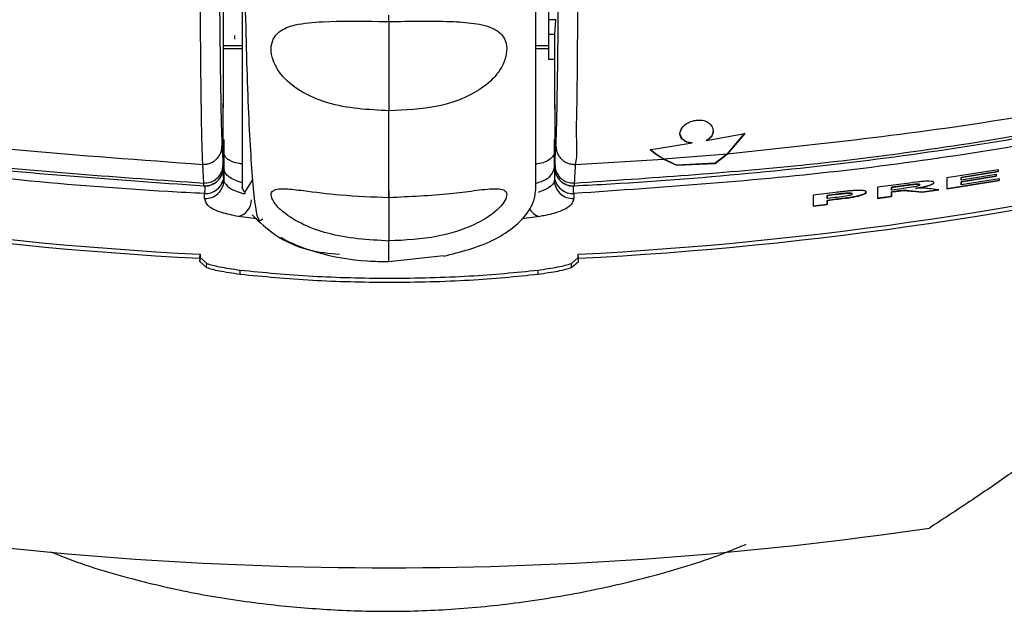
# Model space of a CAD drawing. Units: millimetres. Extents: x 0 to 594, y 0 to 420.
# Drawn here: x 117 to 122, y 206 to 209 of the extents above; entities that cross this region are included whole.
import ezdxf

# ---------------------------------------------------------------- set-up
doc = ezdxf.new("R2010")
doc.units = ezdxf.units.MM

msp = doc.modelspace()

# ---------------------------------------------------------------- linework, layer by layer
at = {"color": 7, "linetype": 'Continuous', "lineweight": 30}
for p, q in [((119.5973, 212.2105), (119.5973, 209.0185)), ((117.8261, 209.5326), (117.8266, 208.5393)), ((119.6372, 209.0185), (119.5973, 209.0185)), ((119.5973, 209.0185), (119.5973, 208.9371)), ((119.6322, 208.9371), (119.6372, 209.0185)), ((117.8888, 208.9317), (117.8888, 208.9118)), ((119.6322, 208.9371), (119.5973, 208.9371)), ((119.5973, 208.9371), (119.5973, 208.8024)), ((119.632, 208.532), (119.6322, 208.9371)), ((117.9293, 208.8768), (117.8264, 208.8768)), ((119.5973, 208.8768), (119.5293, 208.8768)), ((119.6322, 208.8024), (119.5973, 208.8024)), ((117.8266, 208.5392), (117.8266, 208.5639)), ((117.8268, 208.2133), (117.8266, 208.5393)), ((119.6321, 208.5565), (119.632, 208.5319)), ((119.632, 208.532), (119.6318, 208.2133)), ((120.4568, 208.3603), (120.667, 208.3998)), ((120.5717, 208.2882), (120.667, 208.4)), ((120.667, 208.3998), (120.5717, 208.288)), ((117.8201, 208.33), (117.8259, 208.2286)), ((117.8301, 208.3657), (117.8301, 208.1442)), ((119.6301, 208.3657), (119.6301, 208.1442)), ((119.6301, 208.3657), (119.6301, 208.289)), ((119.6327, 208.2286), (119.6385, 208.33)), ((120.1798, 208.3161), (120.3804, 208.3475)), ((120.3804, 208.3477), (120.3804, 208.3475)), ((120.4568, 208.3605), (120.4568, 208.3603)), ((119.6301, 208.2137), (119.6301, 208.289)), ((120.151, 208.3121), (120.1798, 208.3161)), ((120.151, 208.3123), (120.1798, 208.2877)), ((120.1798, 208.2875), (120.151, 208.3121)), ((120.1798, 208.2877), (120.2243, 208.2603)), ((120.1798, 208.2877), (120.1798, 208.2875)), ((120.2243, 208.2601), (120.1798, 208.2875)), ((120.2243, 208.2603), (120.5717, 208.2881)), ((120.5717, 208.2881), (120.5045, 208.2368)), ((120.5045, 208.2366), (120.5717, 208.2879)), ((117.721, 208.1294), (117.7152, 208.2311)), ((117.8259, 208.2286), (117.8268, 208.2133)), ((117.8301, 208.2137), (117.8301, 208.1452)), ((119.6301, 208.2137), (119.6301, 208.1452)), ((119.6318, 208.2133), (119.6327, 208.2286)), ((119.7435, 208.2311), (120.2243, 208.2601)), ((120.2943, 208.2264), (120.2243, 208.2603)), ((120.2243, 208.2601), (120.2943, 208.2262)), ((120.5045, 208.2368), (120.2943, 208.2264)), ((120.2943, 208.2262), (120.5045, 208.2366)), ((120.2943, 208.2264), (120.2943, 208.2262)), ((120.5045, 208.2368), (120.5045, 208.2366)), ((122.0466, 208.2019), (121.7671, 208.1585)), ((121.7671, 208.1585), (121.7671, 208.0985)), ((122.0466, 208.1919), (121.8438, 208.16)), ((121.8438, 208.1598), (122.0466, 208.1917)), ((122.0356, 208.1758), (121.8438, 208.1457)), ((122.0356, 208.1667), (121.8438, 208.1366)), ((121.8438, 208.1364), (122.0356, 208.1665)), ((121.8438, 208.16), (121.8438, 208.1459)), ((121.8438, 208.16), (121.8438, 208.1598)), ((121.8438, 208.1457), (121.8438, 208.1598)), ((122.0356, 208.176), (122.0356, 208.1667)), ((122.0356, 208.1665), (122.0356, 208.1758)), ((122.0356, 208.1667), (122.0356, 208.1665)), ((122.0466, 208.2021), (122.0466, 208.1919)), ((122.0466, 208.1917), (122.0466, 208.2019)), ((122.0466, 208.1919), (122.0466, 208.1917)), ((117.7219, 208.1144), (117.7219, 208.1133)), ((117.8301, 208.1442), (117.8301, 208.1441)), ((117.8301, 208.1433), (117.8301, 208.1441)), ((117.9402, 208.0807), (117.9293, 208.1047)), ((117.9841, 208.1447), (117.9418, 208.0774)), ((119.6301, 208.1442), (119.6301, 208.1452)), ((119.6301, 208.1452), (119.6301, 208.1441)), ((119.6301, 208.1441), (119.6301, 208.1442)), ((119.6301, 208.1433), (119.6301, 208.1441)), ((119.7376, 208.1294), (119.7367, 208.1144)), ((119.7367, 208.1133), (119.7367, 208.1144)), ((121.5484, 208.1273), (121.3889, 208.106)), ((121.3889, 208.106), (121.3889, 208.046)), ((121.525, 208.1141), (121.4656, 208.1061)), ((121.4656, 208.1059), (121.525, 208.1139)), ((121.4656, 208.1061), (121.4656, 208.0912)), ((121.4656, 208.1061), (121.4656, 208.1059)), ((121.4656, 208.091), (121.4656, 208.1059)), ((121.525, 208.1141), (121.525, 208.1139)), ((121.5866, 208.1221), (121.5866, 208.1219)), ((121.6191, 208.1198), (121.6191, 208.1196)), ((122.052, 208.1429), (121.7671, 208.0987)), ((121.7671, 208.0985), (122.052, 208.1427)), ((122.052, 208.1528), (121.8438, 208.1201)), ((121.8438, 208.1459), (121.8438, 208.1457)), ((121.8438, 208.1366), (121.8438, 208.1203)), ((121.8438, 208.1366), (121.8438, 208.1364)), ((121.8438, 208.1201), (121.8438, 208.1364)), ((121.8438, 208.1203), (121.8438, 208.1201)), ((122.052, 208.153), (122.052, 208.1429)), ((122.052, 208.1427), (122.052, 208.1528)), ((122.052, 208.1429), (122.052, 208.1427)), ((117.7252, 208.0454), (117.7252, 208.0721)), ((117.9437, 208.0833), (117.9437, 208.0698)), ((118.7293, 208.0882), (118.7293, 207.814)), ((121.0382, 208.0636), (121.0381, 208.0037)), ((121.1611, 208.0778), (121.0382, 208.0636)), ((121.1527, 208.0668), (121.1149, 208.0624)), ((121.1149, 208.0622), (121.1527, 208.0666)), ((121.1149, 208.0624), (121.1149, 208.0452)), ((121.1149, 208.0624), (121.1149, 208.0622)), ((121.1149, 208.045), (121.1149, 208.0622)), ((121.1527, 208.0668), (121.1527, 208.0666)), ((121.2519, 208.0702), (121.2519, 208.07)), ((121.4656, 208.0563), (121.3889, 208.0462)), ((121.3889, 208.046), (121.4656, 208.0561)), ((121.5219, 208.0986), (121.4656, 208.091)), ((121.4656, 208.0912), (121.4656, 208.091)), ((121.481, 208.0832), (121.4656, 208.0811)), ((121.4656, 208.0809), (121.481, 208.083)), ((121.4656, 208.0811), (121.4656, 208.0563)), ((121.4656, 208.0811), (121.4656, 208.0809)), ((121.4656, 208.0561), (121.4656, 208.0809)), ((121.4656, 208.0563), (121.4656, 208.0561)), ((121.481, 208.0832), (121.481, 208.083)), ((121.632, 208.0791), (121.5798, 208.0848)), ((121.5798, 208.0848), (121.5798, 208.0846)), ((121.5798, 208.0846), (121.632, 208.0789)), ((121.5974, 208.1006), (121.5974, 208.1004)), ((121.7225, 208.0921), (121.632, 208.0791)), ((121.632, 208.0789), (121.7232, 208.092)), ((121.632, 208.0791), (121.632, 208.0789)), ((121.7232, 208.092), (121.68, 208.0974)), ((121.1149, 208.0126), (121.0381, 208.0039)), ((121.0381, 208.0037), (121.1149, 208.0124)), ((121.1578, 208.05), (121.1149, 208.045)), ((121.1149, 208.0452), (121.1149, 208.045)), ((121.1649, 208.0409), (121.1149, 208.0351)), ((121.1149, 208.0349), (121.1649, 208.0407)), ((121.1149, 208.0351), (121.1149, 208.0126)), ((121.1149, 208.0351), (121.1149, 208.0349)), ((121.1149, 208.0124), (121.1149, 208.0349)), ((121.1149, 208.0126), (121.1149, 208.0124)), ((121.1649, 208.0409), (121.1649, 208.0407)), ((118.0091, 207.9344), (117.9103, 207.947)), ((119.5498, 207.947), (119.4522, 207.9346)), ((117.6994, 207.7198), (117.7005, 207.7417)), ((117.7005, 207.7417), (117.7005, 207.7244)), ((118.7293, 207.7017), (119.0259, 207.7342)), ((119.7608, 207.7198), (119.7596, 207.7417)), ((119.7596, 207.7244), (119.7596, 207.7417)), ((117.6994, 207.7026), (117.7005, 207.7244)), ((117.6994, 207.7198), (117.6994, 207.7026)), ((117.6994, 207.7026), (117.7365, 207.6693)), ((117.7005, 207.7244), (117.7376, 207.6912)), ((117.7365, 207.6693), (117.7376, 207.6912)), ((119.7225, 207.6912), (119.7596, 207.7244)), ((119.7236, 207.6693), (119.7225, 207.6912)), ((119.7236, 207.6693), (119.7608, 207.7025)), ((119.7608, 207.7025), (119.7596, 207.7244)), ((119.7608, 207.7025), (119.7608, 207.7198)), ((117.9189, 207.6333), (117.9198, 207.6552))]:
    msp.add_line(p, q, dxfattribs=at)
at = {"color": 8, "linetype": 'Continuous', "lineweight": 30}
for p, q in [((117.9293, 208.8593), (117.8264, 208.8593)), ((119.5973, 208.8592), (119.5293, 208.8592))]:
    msp.add_line(p, q, dxfattribs=at)
at = {"color": 7, "linetype": 'Continuous', "lineweight": 30, "flags": 128}
for points in [[(118.7293, 209.0084), (118.7293, 208.993), (118.7293, 208.9608), (118.7293, 208.9132), (118.7293, 208.8518), (118.7293, 208.7791), (118.7293, 208.6979), (118.7293, 208.6114), (118.7293, 208.5228)], [(119.5412, 207.6333), (119.5408, 207.6443), (119.5403, 207.6552)]]:
    msp.add_lwpolyline(points, dxfattribs=at)
at = {"color": 8, "linetype": 'Continuous', "lineweight": 30, "flags": 128}
for points in [[(117.8275, 208.1731), (117.8224, 208.1747), (117.8194, 208.1753)], [(119.6394, 208.175), (119.6378, 208.1747), (119.6326, 208.1731)]]:
    msp.add_lwpolyline(points, dxfattribs=at)
at = {"color": 7, "linetype": 'Continuous', "lineweight": 30}
for centre, radius, start, end in [((118.7297, 227.7851), 20.0917, 256.05063, 267.06054), ((118.7298, 227.7852), 20.0699, 256.0507, 267.06049), ((118.7306, 227.7849), 20.0696, 272.93892, 283.94883), ((118.7306, 227.7853), 20.092, 272.939, 283.94878), ((117.7271, 208.2139), 0.0996, 266.9808, 359.6537), ((117.7268, 208.2131), 0.1, 270, 0.0351), ((119.7315, 208.2139), 0.0997, 180.3467, 273.0175), ((119.7318, 208.2131), 0.1, 179.9649, 270), ((118.3676, 208.1614), 0.5402, 178.7561, 181.3386), ((119.0942, 208.1614), 0.5386, 358.6539, 1.2444), ((117.7268, 208.2131), 0.1, 267.2049, 270), ((117.7304, 208.1718), 0.0998, 266.9945, 346.6589), ((117.7305, 208.1448), 0.0996, 266.9146, 358.2615), ((117.7323, 208.1446), 0.0978, 359.772, 0.3194), ((119.7296, 208.1448), 0.0996, 181.7381, 273.0858), ((119.7298, 208.1718), 0.0998, 193.3421, 273.0035), ((119.7318, 208.2131), 0.1, 270, 272.7951), ((118.7293, 226.1312), 20.0962, 261.58006, 278.41942)]:
    msp.add_arc(centre, radius, start, end, dxfattribs=at)
at = {"color": 8, "linetype": 'Continuous', "lineweight": 30}
for centre, radius, start, end in [((120.9008, 207.9623), 3.1775, 177.2789, 178.0195), ((116.6255, 207.9655), 3.1114, 1.964, 2.7207), ((117.8841, 208.0403), 0.0968, 285.675, 359.0714), ((119.5662, 208.0241), 0.0788, 204.2385, 257.9879)]:
    msp.add_arc(centre, radius, start, end, dxfattribs=at)
at = {"color": 7, "linetype": 'Continuous', "lineweight": 30}
for centre, major_axis, ratio, start_param, end_param in [((117.7301, 199.7552), (0.1, 8.6114), 0.000165, 0.010777, 0.212394), ((119.7301, 199.7552), (-0.1, 8.6114), 0.000166, 6.109079, 6.272408)]:
    msp.add_ellipse(centre, major_axis=major_axis, ratio=ratio, start_param=start_param, end_param=end_param, dxfattribs=at)
for points, knots in [([(118.7266, 229.526), (118.4578, 229.5154), (117.904, 229.4935), (117.0657, 229.3119), (116.2182, 229.0087), (115.3883, 228.5738), (114.6029, 228.0236), (113.8858, 227.383), (113.2548, 226.6879), (112.6679, 225.9098), (112.1226, 225.036), (111.6107, 224.0264), (111.1601, 222.9114), (110.78, 221.6811), (110.4875, 220.3479), (110.2982, 218.9293), (110.2272, 217.4611), (110.279, 215.9992), (110.445, 214.6055), (110.6982, 213.3502), (111.0014, 212.273), (111.3151, 211.3906), (111.6153, 210.6821), (111.886, 210.1238), (112.0953, 209.7354), (112.2739, 209.4253), (112.4618, 209.1172), (112.7289, 208.7114), (113.1304, 208.172), (113.4727, 207.7401), (113.7265, 207.5015), (113.755, 207.4747)], [0, 0, 0, 0, 0.02976, 0.061324, 0.094563, 0.129222, 0.164786, 0.200527, 0.23552, 0.268612, 0.308367, 0.349465, 0.393853, 0.441433, 0.491934, 0.544874, 0.599769, 0.654561, 0.706715, 0.755069, 0.796256, 0.830574, 0.858745, 0.881457, 0.89929, 0.907613, 0.921107, 0.939265, 0.961399, 0.995671, 1, 1, 1, 1]), ([(117.7152, 208.2311), (117.7152, 208.2311), (117.7152, 208.264), (117.7112, 208.3128), (117.7088, 208.4834), (117.7057, 208.7046), (117.7033, 208.9817), (117.7013, 209.3096), (117.7001, 209.6129), (117.6991, 210.0025), (117.6989, 210.2792), (117.6988, 210.4917)], [0, 0, 0, 0, 0.000004, 0.123832, 0.247707, 0.371258, 0.494788, 0.620647, 0.746535, 0.8053, 1, 1, 1, 1]), ([(117.8001, 210.497), (117.8008, 210.2319), (117.8019, 209.8351), (117.8048, 209.3637), (117.8082, 208.9466), (117.8123, 208.6239), (117.8167, 208.4105), (117.819, 208.3568), (117.8201, 208.33)], [0, 0, 0, 0, 0.253438, 0.37937, 0.505271, 0.752021, 0.876037, 1, 1, 1, 1]), ([(119.6385, 208.33), (119.6397, 208.3584), (119.6421, 208.4152), (119.6465, 208.6365), (119.6506, 208.9625), (119.6539, 209.3754), (119.6567, 209.8437), (119.6578, 210.236), (119.6585, 210.497)], [0, 0, 0, 0, 0.129646, 0.259354, 0.49956, 0.624969, 0.750413, 1, 1, 1, 1]), ([(119.7598, 210.4917), (119.7596, 210.2196), (119.7593, 209.8105), (119.7574, 209.3219), (119.7547, 208.891), (119.7527, 208.5973), (119.7462, 208.3463), (119.7565, 208.2832), (119.7435, 208.2311), (119.7435, 208.2311)], [0, 0, 0, 0, 0.24942, 0.375039, 0.500627, 0.740768, 0.802767, 0.999996, 1, 1, 1, 1]), ([(117.9423, 209.2673), (117.9474, 209.0477), (117.9576, 208.6056), (117.9822, 208.155), (118.0104, 207.9043), (118.0335, 207.9259), (118.0433, 207.935)], [0, 0, 0, 0, 0.2636116, 0.530767, 0.8015595, 1, 1, 1, 1]), ([(119.5293, 208.1016), (119.5293, 208.1037), (119.5293, 208.108), (119.5293, 208.1285), (119.5293, 208.1552), (119.5293, 208.186), (119.5293, 208.2236), (119.5293, 208.2679), (119.5293, 208.3288), (119.5293, 208.4111), (119.5293, 208.5206), (119.5293, 208.6805), (119.5293, 208.9167), (119.5293, 209.1442), (119.5293, 209.2647)], [0, 0, 0, 0, 0.071357, 0.1432469, 0.1966817, 0.2499251, 0.303125, 0.3564215, 0.4099622, 0.494938, 0.5796446, 0.6646694, 0.8222514, 1, 1, 1, 1]), ([(118.7293, 209.0083), (118.7293, 209.0142), (118.7293, 209.0259), (118.7293, 209.0378), (118.7293, 209.0437)], [0, 0, 0, 0, 0.4999691, 1, 1, 1, 1]), ([(118.7293, 208.5226), (118.616, 208.5283), (118.4581, 208.5364), (118.2703, 208.6121), (118.1724, 208.6801), (118.1159, 208.7541), (118.0901, 208.8175), (118.0849, 208.8757), (118.1021, 208.9262), (118.1449, 208.967), (118.2321, 208.9979), (118.4109, 209.0132), (118.5897, 209.0107), (118.711, 209.0087), (118.7293, 209.0084)], [0, 0, 0, 0, 0.207674, 0.289515, 0.371977, 0.424599, 0.465492, 0.512288, 0.559073, 0.606441, 0.671303, 0.775329, 0.966168, 1, 1, 1, 1]), ([(118.7293, 209.0083), (118.8426, 209.0105), (119.0029, 209.0135), (119.1952, 209.0015), (119.2955, 208.9781), (119.3523, 208.9332), (119.3733, 208.8801), (119.3685, 208.817), (119.3413, 208.7521), (119.2854, 208.6811), (119.1714, 208.6), (118.9784, 208.5332), (118.8182, 208.5266), (118.7293, 208.5229)], [0, 0, 0, 0, 0.207848, 0.29422, 0.381426, 0.43327, 0.485339, 0.533123, 0.579814, 0.628498, 0.704157, 0.83584, 1, 1, 1, 1]), ([(113.7459, 208.8104), (114.4007, 208.6659), (115.7094, 208.3773), (117.0469, 208.2798), (117.7152, 208.2311)], [0, 0, 0, 0, 0.500358, 1, 1, 1, 1]), ([(120.5717, 208.2879), (121.1, 208.345), (122.1573, 208.4591), (123.1941, 208.6932), (123.7127, 208.8104)], [0, 0, 0, 0, 0.499716, 1, 1, 1, 1]), ([(113.7538, 208.713), (114.1562, 208.6208), (115.0128, 208.4247), (116.3383, 208.2247), (117.2622, 208.161), (117.721, 208.1294)], [0, 0, 0, 0, 0.308411, 0.656507, 1, 1, 1, 1]), ([(113.755, 208.6977), (113.8197, 208.6818), (114.1434, 208.6025), (114.9591, 208.4265), (116.2158, 208.2196), (117.2189, 208.1495), (117.7219, 208.1144)], [0, 0, 0, 0, 0.049805, 0.249059, 0.623517, 1, 1, 1, 1]), ([(119.7367, 208.1144), (119.8033, 208.1178), (120.1363, 208.1351), (120.9683, 208.2014), (122.2314, 208.365), (123.2121, 208.5866), (123.7037, 208.6977)], [0, 0, 0, 0, 0.049804, 0.249056, 0.623515, 1, 1, 1, 1]), ([(119.7376, 208.1294), (120.1509, 208.1572), (121.0297, 208.2162), (122.3566, 208.4067), (123.2582, 208.6115), (123.7048, 208.713)], [0, 0, 0, 0, 0.309335, 0.657871, 1, 1, 1, 1]), ([(117.7252, 208.0721), (117.6586, 208.0756), (117.3257, 208.0928), (116.5011, 208.1586), (115.253, 208.3194), (114.2865, 208.5353), (113.802, 208.6435)], [0, 0, 0, 0, 0.050373, 0.251903, 0.624983, 1, 1, 1, 1]), ([(123.6582, 208.6434), (123.5934, 208.6278), (123.2694, 208.5494), (122.4605, 208.3772), (121.2184, 208.1753), (120.2303, 208.1066), (119.735, 208.0721)], [0, 0, 0, 0, 0.050374, 0.251903, 0.624983, 1, 1, 1, 1]), ([(118.7293, 208.0514), (118.7293, 208.1188), (118.7293, 208.2537), (118.7293, 208.433), (118.7293, 208.5227)], [0, 0, 0, 0, 0.499986, 1, 1, 1, 1]), ([(120.3135, 208.3974), (120.316, 208.4104), (120.3196, 208.4295), (120.3478, 208.4533), (120.3724, 208.465), (120.3927, 208.4703), (120.4053, 208.4716), (120.4089, 208.472)], [0, 0, 0, 0, 0.475519, 0.699156, 0.823537, 0.949072, 1, 1, 1, 1]), ([(120.4089, 208.472), (120.4151, 208.4722), (120.4274, 208.4726), (120.4465, 208.4688), (120.4682, 208.4595), (120.4901, 208.4396), (120.4931, 208.4226), (120.4949, 208.4121)], [0, 0, 0, 0, 0.089875, 0.179124, 0.322486, 0.582986, 1, 1, 1, 1]), ([(120.3135, 208.3976), (120.3161, 208.3857), (120.3198, 208.3691), (120.3462, 208.3547), (120.3645, 208.3495), (120.3769, 208.3481), (120.3804, 208.3477)], [0, 0, 0, 0, 0.549135, 0.763295, 0.934543, 1, 1, 1, 1]), ([(120.3804, 208.3475), (120.3714, 208.3489), (120.3493, 208.3523), (120.3244, 208.3664), (120.3143, 208.3826), (120.3136, 208.3949), (120.3135, 208.3974)], [0, 0, 0, 0, 0.181217, 0.444252, 0.889462, 1, 1, 1, 1]), ([(120.4568, 208.3605), (120.4645, 208.3656), (120.4802, 208.376), (120.4924, 208.3935), (120.4941, 208.406), (120.4949, 208.4123)], [0, 0, 0, 0, 0.318539, 0.654063, 1, 1, 1, 1]), ([(120.4949, 208.4121), (120.4942, 208.4063), (120.4927, 208.3944), (120.4814, 208.3767), (120.4651, 208.3659), (120.4568, 208.3603)], [0, 0, 0, 0, 0.31692, 0.651751, 1, 1, 1, 1]), ([(117.7152, 208.2311), (117.7219, 208.2312), (117.7354, 208.2313), (117.7552, 208.2367), (117.7734, 208.2455), (117.7895, 208.2579), (117.8028, 208.2731), (117.8126, 208.2908), (117.8189, 208.31), (117.8197, 208.3233), (117.8201, 208.33)], [0, 0, 0, 0, 0.125002, 0.250004, 0.375005, 0.500005, 0.625009, 0.75, 0.875008, 1, 1, 1, 1]), ([(119.6385, 208.33), (119.6389, 208.3233), (119.6397, 208.31), (119.646, 208.2908), (119.6558, 208.2731), (119.6691, 208.2579), (119.6852, 208.2455), (119.7035, 208.2367), (119.7232, 208.2313), (119.7367, 208.2312), (119.7435, 208.2311)], [0, 0, 0, 0, 0.125001, 0.250001, 0.374991, 0.499998, 0.624998, 0.749999, 0.874997, 1, 1, 1, 1]), ([(117.9293, 208.2332), (117.9233, 208.2341), (117.8745, 208.2421), (117.842, 208.2628), (117.8342, 208.28), (117.8301, 208.289)], [0, 0, 0, 0, 0.0626008, 0.5109263, 1, 1, 1, 1]), ([(119.6301, 208.289), (119.624, 208.2774), (119.6144, 208.2591), (119.5688, 208.2384), (119.5316, 208.2325), (119.5293, 208.2321)], [0, 0, 0, 0, 0.6190351, 0.9765084, 1, 1, 1, 1]), ([(117.721, 208.1294), (117.7323, 208.13), (117.7548, 208.1311), (117.7856, 208.1467), (117.8094, 208.1707), (117.8236, 208.1995), (117.8252, 208.2196), (117.8259, 208.2286)], [0, 0, 0, 0, 0.2080873, 0.4161717, 0.6242485, 0.8323757, 1, 1, 1, 1]), ([(117.9293, 208.13), (117.9016, 208.1408), (117.8338, 208.1672), (117.8315, 208.1964), (117.8301, 208.2137)], [0, 0, 0, 0, 0.408174, 1, 1, 1, 1]), ([(119.5293, 208.1287), (119.5397, 208.1319), (119.5741, 208.1425), (119.6202, 208.171), (119.6261, 208.1966), (119.6301, 208.2137)], [0, 0, 0, 0, 0.12639, 0.417855, 1, 1, 1, 1]), ([(119.6327, 208.2286), (119.6338, 208.2174), (119.636, 208.1951), (119.6533, 208.1653), (119.6786, 208.1429), (119.7083, 208.1303), (119.7286, 208.1297), (119.7376, 208.1294)], [0, 0, 0, 0, 0.208242, 0.416483, 0.624668, 0.832783, 1, 1, 1, 1]), ([(119.7435, 208.2311), (119.7429, 208.2208), (119.7409, 208.1866), (119.739, 208.1529), (119.7376, 208.1294)], [0, 0, 0, 0, 0.300157, 1, 1, 1, 1]), ([(117.7219, 208.1144), (117.7216, 208.1192), (117.7213, 208.1242), (117.721, 208.1292), (117.721, 208.1294)], [0, 0, 0, 0, 0.956006, 1, 1, 1, 1]), ([(117.8276, 208.1488), (117.8279, 208.1462), (117.8285, 208.1422), (117.8293, 208.1391), (117.8297, 208.1386), (117.8299, 208.1391), (117.83, 208.1401), (117.83, 208.141), (117.8301, 208.1417), (117.8301, 208.1418)], [0, 0, 0, 0, 0.487463, 0.743539, 0.876564, 0.94476, 0.979079, 0.995986, 1, 1, 1, 1]), ([(117.8301, 208.1418), (117.8301, 208.142), (117.8301, 208.1422), (117.8301, 208.1426), (117.8301, 208.1429), (117.8301, 208.1433), (117.8301, 208.1437), (117.8301, 208.144), (117.8301, 208.1442)], [0, 0, 0, 0, 0.273524, 0.390364, 0.499817, 0.610564, 0.726986, 1, 1, 1, 1]), ([(117.8301, 208.1433), (117.8301, 208.143), (117.8302, 208.1411), (117.8325, 208.1312), (117.8532, 208.1048), (117.8937, 208.0844), (117.9374, 208.0724), (117.9437, 208.0707)], [0, 0, 0, 0, 0.018664, 0.150901, 0.594072, 0.941939, 1, 1, 1, 1]), ([(119.6301, 208.1433), (119.6301, 208.143), (119.6299, 208.1411), (119.6271, 208.1311), (119.6145, 208.1063), (119.5625, 208.0866), (119.541, 208.0785)], [0, 0, 0, 0, 0.0205343, 0.1662309, 0.6544037, 1, 1, 1, 1]), ([(119.6301, 208.1418), (119.6301, 208.1414), (119.6302, 208.1392), (119.6305, 208.1388), (119.6314, 208.1399), (119.6321, 208.1451), (119.6326, 208.1487)], [0, 0, 0, 0, 0.017364, 0.085204, 0.354577, 1, 1, 1, 1]), ([(119.6301, 208.1442), (119.6301, 208.144), (119.6301, 208.1437), (119.6301, 208.1432), (119.6301, 208.1429), (119.6301, 208.1426), (119.6301, 208.1422), (119.6301, 208.142), (119.6301, 208.1418)], [0, 0, 0, 0, 0.271848, 0.389501, 0.500055, 0.611456, 0.728657, 1, 1, 1, 1]), ([(121.6191, 208.1196), (121.6187, 208.1186), (121.6181, 208.1168), (121.6105, 208.1136), (121.5999, 208.1106), (121.5761, 208.1059), (121.5492, 208.1024), (121.5277, 208.0994), (121.5219, 208.0986)], [0, 0, 0, 0, 0.1603901, 0.2727839, 0.3854434, 0.4965456, 0.8649702, 1, 1, 1, 1]), ([(121.5866, 208.1221), (121.5815, 208.1215), (121.5688, 208.12), (121.5482, 208.1172), (121.5327, 208.1151), (121.525, 208.1141)], [0, 0, 0, 0, 0.249012, 0.624258, 1, 1, 1, 1]), ([(121.525, 208.1139), (121.5352, 208.1153), (121.5506, 208.1174), (121.5712, 208.1201), (121.5814, 208.1213), (121.5866, 208.1219)], [0, 0, 0, 0, 0.498999, 0.748925, 1, 1, 1, 1]), ([(121.6958, 208.1312), (121.6946, 208.1333), (121.6923, 208.1371), (121.672, 208.1393), (121.6457, 208.1389), (121.6025, 208.1347), (121.5703, 208.1303), (121.5484, 208.1273)], [0, 0, 0, 0, 0.22272, 0.38843, 0.555115, 0.69779, 1, 1, 1, 1]), ([(121.6191, 208.1198), (121.6186, 208.1209), (121.6178, 208.1225), (121.6086, 208.1233), (121.5983, 208.1231), (121.5902, 208.1224), (121.5866, 208.1221)], [0, 0, 0, 0, 0.36027, 0.587246, 0.813507, 1, 1, 1, 1]), ([(121.5866, 208.1219), (121.5918, 208.1223), (121.6023, 208.1232), (121.6132, 208.1229), (121.6185, 208.1216), (121.6189, 208.1203), (121.6191, 208.1196)], [0, 0, 0, 0, 0.269087, 0.540723, 0.772056, 1, 1, 1, 1]), ([(121.6958, 208.1314), (121.6945, 208.1287), (121.6922, 208.1242), (121.6711, 208.1161), (121.642, 208.1086), (121.6153, 208.1036), (121.5993, 208.1009), (121.5974, 208.1006)], [0, 0, 0, 0, 0.306525, 0.5080129, 0.7094963, 0.9663284, 1, 1, 1, 1]), ([(121.5974, 208.1004), (121.6133, 208.1032), (121.6404, 208.1079), (121.6711, 208.1159), (121.6902, 208.1233), (121.6954, 208.1282), (121.6958, 208.1307), (121.6958, 208.1312)], [0, 0, 0, 0, 0.289078, 0.49028, 0.691815, 0.945396, 1, 1, 1, 1]), ([(118.7293, 207.8137), (118.616, 207.8203), (118.4556, 207.8297), (118.2632, 207.8993), (118.1627, 207.9587), (118.1058, 208.0168), (118.0848, 208.0581), (118.0896, 208.0855), (118.1169, 208.0981), (118.1727, 208.0992), (118.2867, 208.0856), (118.4799, 208.06), (118.6402, 208.0545), (118.7293, 208.0514)], [0, 0, 0, 0, 0.207758, 0.294131, 0.381342, 0.43323, 0.485349, 0.533133, 0.57984, 0.628558, 0.704119, 0.835535, 1, 1, 1, 1]), ([(118.7293, 208.0515), (118.8426, 208.0563), (119.0029, 208.0631), (119.1952, 208.0885), (119.2955, 208.1005), (119.3523, 208.0962), (119.3733, 208.0777), (119.3685, 208.0451), (119.3413, 208.004), (119.2855, 207.9528), (119.1714, 207.887), (118.9784, 207.8259), (118.8182, 207.8183), (118.7293, 207.8141)], [0, 0, 0, 0, 0.207849, 0.29422, 0.381422, 0.433266, 0.48534, 0.533122, 0.579813, 0.628496, 0.704156, 0.835837, 1, 1, 1, 1]), ([(119.0268, 207.7312), (119.1189, 207.7543), (119.251, 207.7876), (119.3975, 207.877), (119.4736, 207.9483), (119.5207, 208.0247), (119.5266, 208.0774), (119.5293, 208.1018)], [0, 0, 0, 0, 0.423377, 0.607932, 0.76415, 0.890539, 1, 1, 1, 1]), ([(119.735, 208.0721), (119.735, 208.0669), (119.735, 208.058), (119.735, 208.0492), (119.735, 208.0454)], [0, 0, 0, 0, 0.578663, 1, 1, 1, 1]), ([(121.2519, 208.0702), (121.2513, 208.0712), (121.2502, 208.0732), (121.2391, 208.0744), (121.2255, 208.0744), (121.1959, 208.0721), (121.1715, 208.0691), (121.1527, 208.0668)], [0, 0, 0, 0, 0.180646, 0.318159, 0.455753, 0.577457, 1, 1, 1, 1]), ([(121.1527, 208.0666), (121.1639, 208.0679), (121.1863, 208.0705), (121.2157, 208.0738), (121.2354, 208.0743), (121.2465, 208.0735), (121.2515, 208.0719), (121.2518, 208.0705), (121.2519, 208.07)], [0, 0, 0, 0, 0.253759, 0.509139, 0.640302, 0.770704, 0.919065, 1, 1, 1, 1]), ([(121.2519, 208.07), (121.2511, 208.0686), (121.2498, 208.0663), (121.2382, 208.0624), (121.224, 208.059), (121.1964, 208.0545), (121.1741, 208.0519), (121.1578, 208.05)], [0, 0, 0, 0, 0.201861, 0.342032, 0.482176, 0.620241, 1, 1, 1, 1]), ([(121.251, 208.0877), (121.2436, 208.087), (121.2251, 208.0853), (121.195, 208.0818), (121.1724, 208.0791), (121.1611, 208.0778)], [0, 0, 0, 0, 0.249794, 0.624347, 1, 1, 1, 1]), ([(121.3286, 208.0799), (121.3271, 208.0768), (121.3246, 208.0717), (121.3006, 208.0631), (121.2733, 208.0562), (121.2271, 208.0484), (121.1904, 208.044), (121.1649, 208.0409)], [0, 0, 0, 0, 0.242709, 0.410997, 0.548765, 0.68701, 1, 1, 1, 1]), ([(121.1649, 208.0407), (121.1956, 208.0443), (121.2373, 208.0493), (121.2841, 208.0585), (121.3073, 208.0651), (121.3259, 208.0727), (121.3276, 208.0772), (121.3286, 208.0797)], [0, 0, 0, 0, 0.371203, 0.504129, 0.63629, 0.796595, 1, 1, 1, 1]), ([(121.3286, 208.0797), (121.3273, 208.0823), (121.3252, 208.0867), (121.3023, 208.0894), (121.2773, 208.0896), (121.2582, 208.0883), (121.251, 208.0877)], [0, 0, 0, 0, 0.369483, 0.61172, 0.854404, 1, 1, 1, 1]), ([(121.5798, 208.0848), (121.5739, 208.0854), (121.5623, 208.0867), (121.5472, 208.0882), (121.53, 208.0885), (121.5081, 208.0868), (121.4913, 208.0845), (121.481, 208.0832)], [0, 0, 0, 0, 0.250472, 0.501069, 0.639147, 0.778832, 1, 1, 1, 1]), ([(121.481, 208.083), (121.4906, 208.0842), (121.5062, 208.0863), (121.5269, 208.0881), (121.5451, 208.0882), (121.561, 208.0866), (121.5735, 208.0853), (121.5798, 208.0846)], [0, 0, 0, 0, 0.206841, 0.335104, 0.463067, 0.72983, 1, 1, 1, 1]), ([(121.68, 208.0974), (121.6747, 208.0981), (121.664, 208.0993), (121.6439, 208.1013), (121.6201, 208.1014), (121.6016, 208.1006), (121.5974, 208.1004)], [0, 0, 0, 0, 0.250269, 0.500691, 0.886205, 1, 1, 1, 1]), ([(123.5737, 208.0552), (123.5121, 207.9494), (123.3899, 207.7397), (123.1184, 207.4085), (122.8465, 207.1372), (122.614, 206.9324), (122.4556, 206.8018), (122.2953, 206.6774), (122.1179, 206.5499), (121.911, 206.4076), (121.7556, 206.3062), (121.6718, 206.2516)], [0, 0, 0, 0, 0.18927, 0.37541, 0.561489, 0.635368, 0.707836, 0.772138, 0.835281, 0.911234, 1, 1, 1, 1]), ([(117.9103, 207.947), (117.877, 207.9542), (117.7913, 207.9727), (117.7352, 208.0075), (117.7286, 208.0325), (117.7252, 208.0454)], [0, 0, 0, 0, 0.2346673, 0.6052162, 1, 1, 1, 1]), ([(119.735, 208.0454), (119.7328, 208.0343), (119.7282, 208.0117), (119.6798, 207.9801), (119.6092, 207.958), (119.5606, 207.949), (119.5498, 207.947)], [0, 0, 0, 0, 0.3394794, 0.6892757, 0.9309731, 1, 1, 1, 1]), ([(117.9841, 207.9559), (118.0236, 207.9183), (118.1123, 207.8337), (118.2802, 207.759), (118.4039, 207.7471), (118.46, 207.7417)], [0, 0, 0, 0, 0.304856, 0.68502, 1, 1, 1, 1]), ([(118.1399, 207.8351), (118.1483, 207.8299), (118.1658, 207.8188), (118.2292, 207.7882), (118.3732, 207.7366), (118.5574, 207.7052), (118.6902, 207.7022), (118.7293, 207.7014)], [0, 0, 0, 0, 0.06926, 0.146086, 0.383952, 0.818397, 1, 1, 1, 1]), ([(118.7293, 207.7014), (118.7293, 207.7066), (118.7293, 207.7171), (118.7293, 207.7816), (118.7293, 207.8138)], [0, 0, 0, 0, 0.500031, 1, 1, 1, 1]), ([(117.7376, 207.6912), (117.7577, 207.6852), (117.7993, 207.673), (117.8788, 207.6613), (117.9198, 207.6552)], [0, 0, 0, 0, 0.484726, 1, 1, 1, 1]), ([(119.5403, 207.6552), (119.579, 207.6609), (119.6589, 207.6726), (119.7009, 207.6848), (119.7225, 207.6912)], [0, 0, 0, 0, 0.484717, 1, 1, 1, 1]), ([(117.7365, 207.6693), (117.7567, 207.6633), (117.7983, 207.6511), (117.8779, 207.6394), (117.9189, 207.6333)], [0, 0, 0, 0, 0.4846836, 1, 1, 1, 1]), ([(117.9189, 207.6333), (118.0459, 207.6211), (118.2892, 207.5975), (118.7363, 207.586), (119.1808, 207.5973), (119.4212, 207.6213), (119.5412, 207.6333)], [0, 0, 0, 0, 0.260605, 0.499336, 0.749939, 1, 1, 1, 1]), ([(117.9198, 207.6552), (118.0466, 207.643), (118.2896, 207.6195), (118.7363, 207.6079), (119.1803, 207.6193), (119.4204, 207.6432), (119.5403, 207.6552)], [0, 0, 0, 0, 0.260636, 0.499336, 0.749906, 1, 1, 1, 1]), ([(119.5412, 207.6333), (119.58, 207.639), (119.6599, 207.6507), (119.7019, 207.6629), (119.7236, 207.6693)], [0, 0, 0, 0, 0.4847876, 1, 1, 1, 1]), ([(116.8883, 206.1212), (116.9122, 206.1114), (117.0592, 206.0513), (117.3301, 205.9714), (117.7004, 205.8873), (118.0496, 205.8357), (118.3957, 205.8052), (118.738, 205.7944), (119.0954, 205.8074), (119.4726, 205.8469), (119.8484, 205.9119), (120.2255, 206.0037), (120.4988, 206.0896), (120.644, 206.151), (120.6733, 206.1634)], [0, 0, 0, 0, 0.020969, 0.129317, 0.219653, 0.315267, 0.398955, 0.486131, 0.577471, 0.672893, 0.777609, 0.868383, 0.973417, 1, 1, 1, 1])]:
    msp.add_open_spline(points, degree=3, knots=knots, dxfattribs=at)
at = {"color": 8, "linetype": 'Continuous', "lineweight": 30}
msp.add_open_spline([(117.9293, 209.2647), (117.9293, 209.1282), (117.9293, 208.8554), (117.9293, 208.5312), (117.9293, 208.2885), (117.9293, 208.1324), (117.9293, 208.1117), (117.9293, 208.1013)], degree=3, knots=[0, 0, 0, 0, 0.200024, 0.399998, 0.59997, 0.799957, 1, 1, 1, 1], dxfattribs=at)

doc.saveas('drawing.dxf')
